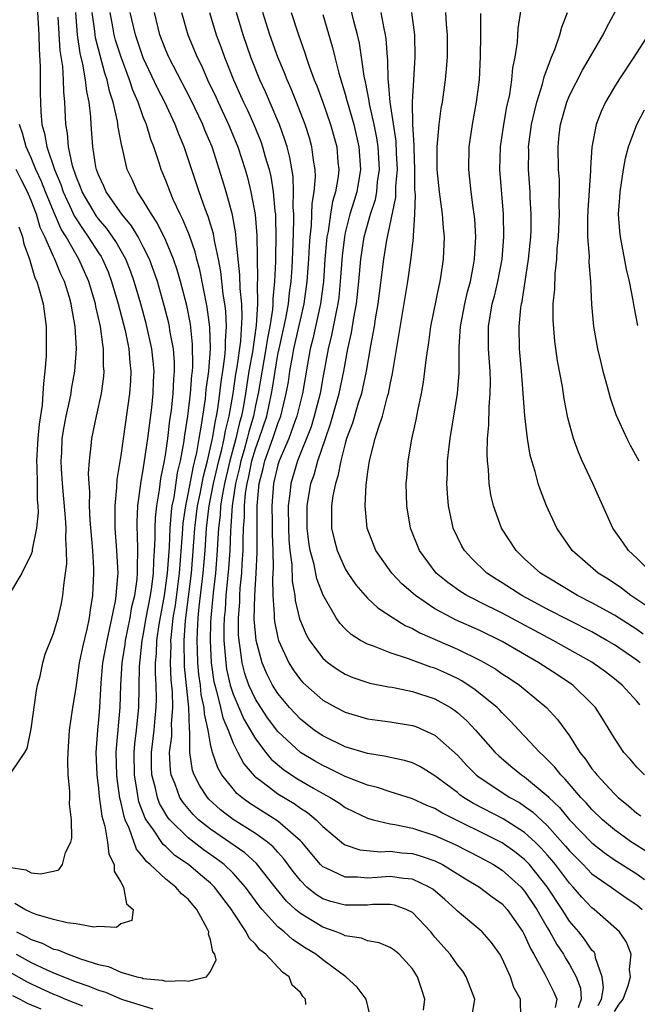
# Model space of a CAD drawing. Units: inches. Extents: x 2580000 to 2583000, y 1485000 to 1488000.
# Drawn here: x 2581270 to 2581325, y 1485371 to 1485458 of the extents above; entities that cross this region are included whole.
import ezdxf

# ---------------------------------------------------------------- set-up
doc = ezdxf.new("R2010")
doc.units = ezdxf.units.IN
doc.header["$MEASUREMENT"] = 0
doc.layers.add('LD25801485_2ft', color=242, linetype='Continuous')

msp = doc.modelspace()

# ---------------------------------------------------------------- linework, layer by layer
at = {"layer": 'LD25801485_2ft'}
for points, elevation in [([(2581325.562, 1485403.561), (2581325, 1485403.96), (2581323, 1485405.237), (2581321, 1485406.358), (2581319.724, 1485407), (2581317, 1485408.631), (2581316.41, 1485409), (2581315, 1485410.281), (2581314.231, 1485411), (2581312.939, 1485413), (2581312.223, 1485415), (2581311.987, 1485415.987), (2581311.826, 1485417), (2581311.77, 1485418.23), (2581311.676, 1485419), (2581311.643, 1485419.643), (2581311.702, 1485421), (2581311.818, 1485422.182), (2581311.825, 1485423.825), (2581311.936, 1485425), (2581311.953, 1485426.047), (2581311.92, 1485427), (2581311.774, 1485429), (2581311.774, 1485431), (2581311.916, 1485431.916), (2581312.117, 1485433), (2581312.306, 1485433.694), (2581312.613, 1485435), (2581312.993, 1485437), (2581313.149, 1485439), (2581313.118, 1485441), (2581312.786, 1485445), (2581312.846, 1485447), (2581313.143, 1485449), (2581313.423, 1485450.576), (2581313.668, 1485451.668), (2581313.868, 1485453), (2581313.953, 1485454.047), (2581314.149, 1485455), (2581314.352, 1485456.352), (2581314.425, 1485457.575), (2581314.957, 1485461.043)], 10986), ([(2581271.531, 1485459.532), (2581271.679, 1485457), (2581271.713, 1485455.713), (2581271.813, 1485454.187), (2581271.81, 1485451.81), (2581271.864, 1485450.136), (2581271.961, 1485449), (2581272.2, 1485448.2), (2581272.39, 1485447), (2581273.077, 1485445), (2581273.652, 1485443.652), (2581273.864, 1485443), (2581274.61, 1485441.39), (2581274.846, 1485440.846), (2581275.634, 1485439.634), (2581276.097, 1485439), (2581277, 1485437.563), (2581277.228, 1485437.227), (2581277.354, 1485437), (2581277.854, 1485435.854), (2581278.174, 1485435), (2581278.759, 1485433), (2581279.369, 1485430.63), (2581279.699, 1485429), (2581279.784, 1485427.784), (2581279.876, 1485427), (2581279.845, 1485426.155), (2581279.773, 1485425), (2581279, 1485419.484), (2581278.646, 1485417.354), (2581278.619, 1485416.619), (2581278.447, 1485415), (2581278.473, 1485414.473), (2581278.464, 1485413), (2581278.622, 1485411), (2581278.715, 1485409), (2581278.705, 1485408.705), (2581278.55, 1485407), (2581278.48, 1485406.48), (2581277.97, 1485403.97), (2581277.739, 1485403), (2581277.372, 1485401), (2581277.201, 1485399.202), (2581277.084, 1485397), (2581277, 1485395.912), (2581276.911, 1485395), (2581276.776, 1485393), (2581276.841, 1485391), (2581277, 1485389.779), (2581277.069, 1485389.069), (2581277.313, 1485387.313), (2581277.576, 1485386.424), (2581277.815, 1485385), (2581277.93, 1485383.931), (2581278.392, 1485383), (2581278.401, 1485382.401), (2581279, 1485381.432), (2581279.245, 1485381), (2581279.495, 1485379.495), (2581280.106, 1485379), (2581279.985, 1485378.015), (2581279, 1485377.728), (2581278.605, 1485377.395), (2581277, 1485377.496), (2581276.578, 1485377.422), (2581275, 1485377.718), (2581274.205, 1485377.795), (2581273, 1485378.118), (2581271.439, 1485378.561), (2581271, 1485378.736), (2581270.43, 1485379), (2581269.532, 1485379.532)], 10950), ([(2581326.045, 1485384.046), (2581324.526, 1485385), (2581323, 1485386.093), (2581321.935, 1485387), (2581321, 1485387.906), (2581320.495, 1485388.495), (2581320.011, 1485389), (2581318.619, 1485390.619), (2581318.214, 1485391), (2581317.689, 1485391.689), (2581316.695, 1485392.695), (2581316.34, 1485393), (2581315, 1485394.462), (2581314.482, 1485395), (2581313.772, 1485395.771), (2581313, 1485396.522), (2581312.776, 1485396.776), (2581312.549, 1485397), (2581310.601, 1485398.601), (2581309.387, 1485399.387), (2581309, 1485399.589), (2581308.047, 1485400.047), (2581307, 1485400.505), (2581306.622, 1485400.622), (2581304.636, 1485401.364), (2581303, 1485401.88), (2581301.516, 1485402.484), (2581301, 1485402.653), (2581300.373, 1485403), (2581299.528, 1485403.528), (2581299, 1485404.026), (2581298.522, 1485404.522), (2581298.195, 1485405), (2581297.031, 1485407.031), (2581296.475, 1485408.475), (2581296.228, 1485409.772), (2581295.886, 1485411), (2581295.757, 1485411.757), (2581295.61, 1485413), (2581295.606, 1485415), (2581295.947, 1485417), (2581296.227, 1485417.773), (2581296.569, 1485419), (2581297.239, 1485421), (2581297.703, 1485422.297), (2581298.459, 1485425), (2581298.865, 1485427), (2581299.236, 1485429), (2581299.565, 1485430.435), (2581299.77, 1485431.77), (2581300.006, 1485433), (2581300.227, 1485435), (2581300.403, 1485437), (2581300.703, 1485439), (2581301.262, 1485441), (2581301.689, 1485442.311), (2581301.814, 1485443), (2581301.892, 1485443.892), (2581302.048, 1485445), (2581301.936, 1485447), (2581301.82, 1485447.82), (2581301.58, 1485449), (2581301.164, 1485450.836), (2581301.13, 1485451.129), (2581300.808, 1485452.808), (2581300.688, 1485453.312), (2581300.459, 1485455), (2581300.267, 1485456.267), (2581300.104, 1485457), (2581299.783, 1485458.217), (2581299.474, 1485459.474)], 10976), ([(2581269.685, 1485377), (2581270.572, 1485376.572), (2581271, 1485376.314), (2581271.989, 1485375.989), (2581273, 1485375.47), (2581273.387, 1485375.388), (2581274.288, 1485375), (2581275, 1485374.754), (2581275.408, 1485374.592), (2581277, 1485374.102), (2581277.905, 1485373.905), (2581279, 1485373.417), (2581280.417, 1485373), (2581280.897, 1485372.897), (2581281, 1485372.855), (2581282.693, 1485372.693), (2581283, 1485372.599), (2581284.678, 1485372.678), (2581285, 1485372.616), (2581286.626, 1485373), (2581287, 1485373.468), (2581287.488, 1485374.512), (2581287.364, 1485375), (2581287.209, 1485375.209), (2581287, 1485376.297), (2581286.805, 1485376.806), (2581286.829, 1485377), (2581286.696, 1485377.304), (2581285.779, 1485379), (2581285.407, 1485379.407), (2581285, 1485379.91), (2581284.401, 1485380.401), (2581283.9, 1485381), (2581283, 1485381.696), (2581281.61, 1485383), (2581281.272, 1485383.271), (2581281, 1485383.668), (2581280.389, 1485384.389), (2581279.737, 1485386.263), (2581279.384, 1485387), (2581279.28, 1485387.279), (2581279, 1485388.617), (2581278.92, 1485388.92), (2581278.666, 1485390.666), (2581278.634, 1485391), (2581278.588, 1485393), (2581278.609, 1485393.392), (2581278.929, 1485397), (2581278.99, 1485398.99), (2581279.106, 1485401), (2581279.37, 1485402.63), (2581279.409, 1485403), (2581279.821, 1485405), (2581279.99, 1485406.009), (2581280.233, 1485407), (2581280.452, 1485408.453), (2581280.496, 1485409), (2581280.477, 1485409.523), (2581280.513, 1485411), (2581280.482, 1485412.482), (2581280.445, 1485413), (2581280.448, 1485413.552), (2581280.516, 1485415), (2581280.806, 1485417.194), (2581281, 1485418.202), (2581281.41, 1485421), (2581281.752, 1485423.752), (2581281.879, 1485425), (2581281.912, 1485426.088), (2581281.96, 1485427), (2581281.889, 1485427.889), (2581281.774, 1485429), (2581281.259, 1485431.259), (2581280.77, 1485433), (2581280.184, 1485435), (2581279.877, 1485435.877), (2581279.432, 1485437), (2581278.559, 1485438.559), (2581277.737, 1485439.737), (2581277, 1485440.599), (2581276.831, 1485440.83), (2581275.554, 1485443), (2581275.413, 1485443.413), (2581275, 1485444.365), (2581274.673, 1485445.327), (2581274.317, 1485447), (2581274.23, 1485448.23), (2581274.085, 1485449), (2581274.004, 1485451), (2581273.906, 1485451.906), (2581273.88, 1485453), (2581273.812, 1485454.188), (2581273.591, 1485455.591), (2581273.421, 1485458.579)], 10952), ([(2581295.486, 1485370.514), (2581295.45, 1485371), (2581295.226, 1485371.226), (2581295, 1485371.59), (2581294.263, 1485372.263), (2581294, 1485373), (2581293.405, 1485373.405), (2581291.913, 1485375), (2581291.396, 1485375.396), (2581291, 1485375.896), (2581290.442, 1485376.442), (2581290.173, 1485377), (2581289, 1485378.751), (2581288.852, 1485379), (2581287.359, 1485381), (2581287, 1485381.343), (2581286.091, 1485382.091), (2581285.026, 1485383), (2581283.824, 1485383.824), (2581283, 1485384.605), (2581282.781, 1485384.781), (2581281.895, 1485386.105), (2581281.241, 1485387), (2581281.153, 1485387.153), (2581280.613, 1485388.613), (2581280.532, 1485389), (2581280.463, 1485389.537), (2581280.204, 1485391), (2581280.174, 1485393), (2581280.23, 1485393.77), (2581280.385, 1485395), (2581280.596, 1485397), (2581280.662, 1485400.662), (2581280.681, 1485401), (2581280.725, 1485401.275), (2581280.91, 1485403), (2581281, 1485403.437), (2581281.267, 1485405), (2581281.646, 1485407), (2581281.761, 1485407.761), (2581281.912, 1485409), (2581281.93, 1485410.07), (2581282.006, 1485411), (2581282.064, 1485412.064), (2581282.049, 1485413), (2581282.08, 1485413.92), (2581282.198, 1485415), (2581282.436, 1485416.435), (2581282.564, 1485417.436), (2581282.878, 1485419), (2581283, 1485419.715), (2581283.186, 1485421), (2581283.375, 1485422.625), (2581283.499, 1485423.499), (2581283.652, 1485425), (2581283.708, 1485426.292), (2581283.773, 1485427), (2581283.77, 1485427.77), (2581283.679, 1485429), (2581283.376, 1485430.624), (2581283.328, 1485431), (2581283.273, 1485431.273), (2581282.863, 1485432.864), (2581282.254, 1485435), (2581281.938, 1485435.938), (2581281.543, 1485437), (2581281, 1485438.105), (2581280.532, 1485439), (2581279.96, 1485439.96), (2581279.087, 1485441), (2581277.689, 1485443), (2581277.49, 1485443.49), (2581277, 1485444.523), (2581276.826, 1485445), (2581276.775, 1485445.225), (2581276.493, 1485447), (2581276.339, 1485449), (2581276.308, 1485449.692), (2581276.159, 1485451), (2581275.951, 1485451.951), (2581275.85, 1485453), (2581275.621, 1485454.379), (2581275.37, 1485455.37), (2581275.14, 1485457), (2581274.97, 1485459)], 10954), ([(2581301.338, 1485369), (2581300.872, 1485371), (2581300.068, 1485372.068), (2581299.07, 1485373), (2581297, 1485374.506), (2581296.374, 1485375), (2581295.527, 1485375.527), (2581294.315, 1485376.315), (2581293.552, 1485377), (2581293, 1485377.463), (2581291.601, 1485379), (2581291.325, 1485379.325), (2581290.125, 1485381), (2581289, 1485382.241), (2581288.204, 1485383), (2581287.525, 1485383.524), (2581286.342, 1485384.343), (2581285, 1485385.385), (2581283.352, 1485387), (2581283.193, 1485387.193), (2581282.452, 1485388.452), (2581282.255, 1485389), (2581282.062, 1485389.938), (2581281.774, 1485391), (2581281.742, 1485391.742), (2581281.726, 1485393), (2581281.967, 1485395), (2581282.058, 1485396.058), (2581282.159, 1485397), (2581282.172, 1485397.828), (2581282.14, 1485399), (2581282.089, 1485400.088), (2581282.101, 1485401), (2581282.181, 1485401.819), (2581282.218, 1485403), (2581282.409, 1485404.409), (2581282.886, 1485407), (2581283.163, 1485409), (2581283.321, 1485411.321), (2581283.398, 1485413), (2581283.513, 1485414.486), (2581283.587, 1485415), (2581283.741, 1485415.741), (2581284.054, 1485417.946), (2581284.314, 1485419), (2581284.623, 1485420.623), (2581284.711, 1485421.289), (2581284.981, 1485423), (2581285.214, 1485425), (2581285.339, 1485426.661), (2581285.385, 1485427), (2581285.415, 1485427.415), (2581285.4, 1485429.4), (2581285.194, 1485431.194), (2581284.868, 1485432.868), (2581284.326, 1485435), (2581284.03, 1485436.03), (2581283.695, 1485437), (2581283, 1485438.652), (2581282.24, 1485440.24), (2581281.724, 1485441), (2581281, 1485442.24), (2581280.492, 1485443), (2581280.034, 1485444.034), (2581279.572, 1485445), (2581279.134, 1485446.866), (2581279.072, 1485447.073), (2581278.767, 1485448.767), (2581278.711, 1485449.289), (2581278.316, 1485451), (2581277.984, 1485451.984), (2581277.783, 1485453), (2581277.577, 1485453.577), (2581276.747, 1485456.746), (2581276.684, 1485457.316), (2581276.447, 1485459)], 10956), ([(2581305.973, 1485370.027), (2581306.102, 1485371), (2581305.825, 1485371.825), (2581305.457, 1485373), (2581305, 1485373.706), (2581303.812, 1485375), (2581303.36, 1485375.36), (2581303, 1485375.623), (2581302.023, 1485376.023), (2581301, 1485376.2), (2581300.44, 1485376.44), (2581299, 1485376.651), (2581298.777, 1485376.777), (2581298.203, 1485377), (2581297, 1485377.415), (2581295, 1485378.628), (2581294.569, 1485379), (2581293.754, 1485379.754), (2581292.856, 1485380.856), (2581291.105, 1485383.105), (2581290.051, 1485384.051), (2581287, 1485386.147), (2581285.935, 1485387), (2581285.459, 1485387.459), (2581284.54, 1485388.54), (2581284.258, 1485389), (2581283.832, 1485390.168), (2581283.479, 1485391), (2581283.415, 1485391.415), (2581283.341, 1485393), (2581283.536, 1485394.464), (2581283.539, 1485395), (2581283.521, 1485395.521), (2581283.636, 1485397), (2581283.599, 1485398.401), (2581283.489, 1485399.489), (2581283.429, 1485401), (2581283.474, 1485402.526), (2581283.465, 1485403), (2581283.5, 1485403.5), (2581283.675, 1485405), (2581283.866, 1485406.134), (2581284.23, 1485409), (2581284.501, 1485412.501), (2581284.558, 1485413.442), (2581284.782, 1485415), (2581285, 1485416.051), (2581285.46, 1485418.54), (2581285.586, 1485419), (2581285.764, 1485419.765), (2581285.97, 1485421), (2581286.193, 1485422.193), (2581286.533, 1485424.533), (2581286.616, 1485425.384), (2581286.835, 1485427), (2581286.98, 1485429), (2581286.936, 1485430.936), (2581286.706, 1485432.706), (2581286.047, 1485436.047), (2581285.782, 1485437), (2581285.635, 1485437.635), (2581285.113, 1485439.113), (2581284.535, 1485440.535), (2581284.29, 1485441), (2581283.673, 1485442.327), (2581283.382, 1485443), (2581283, 1485444.007), (2581282.583, 1485445), (2581282.402, 1485445.598), (2581281.925, 1485447), (2581281.664, 1485447.664), (2581281.282, 1485449), (2581281, 1485449.701), (2581280.543, 1485451), (2581280.066, 1485452.066), (2581279.767, 1485453), (2581279.011, 1485455), (2581278.529, 1485456.529), (2581278.408, 1485457), (2581278.292, 1485457.708), (2581278.034, 1485459)], 10958), ([(2581310.231, 1485369), (2581310.555, 1485371), (2581309.798, 1485373), (2581309.484, 1485373.483), (2581309, 1485374.072), (2581308.344, 1485375), (2581307, 1485376.543), (2581306.622, 1485377), (2581305, 1485378.721), (2581304.435, 1485379), (2581303.385, 1485379.385), (2581303, 1485379.454), (2581301.437, 1485379.437), (2581301, 1485379.397), (2581299, 1485379.373), (2581297.719, 1485379.719), (2581297, 1485379.961), (2581296.361, 1485380.361), (2581295.579, 1485381), (2581295, 1485381.569), (2581294.372, 1485382.372), (2581293.528, 1485383.528), (2581293, 1485384.096), (2581292.581, 1485384.581), (2581292.075, 1485385), (2581291, 1485385.771), (2581289, 1485387.025), (2581287.891, 1485387.891), (2581286.848, 1485388.848), (2581286.715, 1485389), (2581286.032, 1485390.032), (2581285.539, 1485391), (2581285.397, 1485391.397), (2581285.142, 1485393), (2581285.156, 1485394.844), (2581285.105, 1485395.104), (2581285.047, 1485397), (2581284.673, 1485400.673), (2581284.638, 1485403), (2581284.76, 1485404.76), (2581285.293, 1485409), (2581285.424, 1485410.576), (2581285.594, 1485413), (2581285.839, 1485415), (2581286.063, 1485416.063), (2581286.355, 1485417.645), (2581286.724, 1485419), (2581287.176, 1485421), (2581287.424, 1485422.577), (2581287.53, 1485423), (2581287.642, 1485423.642), (2581287.827, 1485425), (2581287.943, 1485426.057), (2581288.097, 1485427), (2581288.279, 1485428.279), (2581288.328, 1485429), (2581288.315, 1485429.685), (2581288.416, 1485431), (2581288.353, 1485432.353), (2581288.275, 1485433), (2581288.132, 1485433.868), (2581287.902, 1485435.902), (2581287.695, 1485437), (2581287.352, 1485438.648), (2581287.263, 1485439.263), (2581286.793, 1485440.793), (2581286.524, 1485441.476), (2581285.977, 1485443), (2581284.635, 1485447), (2581284.152, 1485448.152), (2581283.849, 1485449), (2581282.918, 1485451), (2581282.257, 1485452.257), (2581281, 1485454.963), (2581280.307, 1485457), (2581279.839, 1485459)], 10960), ([(2581314.654, 1485369.346), (2581314.619, 1485371), (2581314.046, 1485372.045), (2581313.726, 1485373), (2581313, 1485374.625), (2581312.793, 1485375), (2581312.048, 1485376.048), (2581311.209, 1485377), (2581311, 1485377.193), (2581309, 1485378.859), (2581308.87, 1485379), (2581307.883, 1485379.883), (2581306.804, 1485380.804), (2581306.484, 1485381), (2581305, 1485381.694), (2581304.237, 1485381.763), (2581303, 1485381.946), (2581301.851, 1485381.851), (2581301, 1485381.806), (2581300.11, 1485381.89), (2581299, 1485381.866), (2581297.311, 1485382.689), (2581297, 1485382.812), (2581296.81, 1485383), (2581295.126, 1485385), (2581295, 1485385.126), (2581293, 1485386.879), (2581290.477, 1485388.477), (2581289.771, 1485389), (2581289.348, 1485389.348), (2581289, 1485389.75), (2581288.011, 1485391), (2581287.633, 1485391.633), (2581287.177, 1485393), (2581287, 1485393.745), (2581286.777, 1485395), (2581286.446, 1485396.446), (2581286.429, 1485397), (2581286.17, 1485398.17), (2581286.087, 1485399), (2581285.95, 1485399.95), (2581285.858, 1485401), (2581285.836, 1485402.164), (2581285.797, 1485403), (2581285.823, 1485403.824), (2581285.901, 1485405), (2581285.993, 1485405.994), (2581286.347, 1485409), (2581286.5, 1485411), (2581286.624, 1485413), (2581286.864, 1485415), (2581287.27, 1485417), (2581287.737, 1485419), (2581288.007, 1485420.007), (2581288.22, 1485421), (2581288.326, 1485421.674), (2581288.658, 1485423), (2581289.008, 1485425), (2581289.261, 1485426.739), (2581289.367, 1485427.368), (2581289.688, 1485429.688), (2581289.824, 1485431.824), (2581289.772, 1485433), (2581289.628, 1485434.372), (2581289.607, 1485435.606), (2581289.29, 1485438.71), (2581289.263, 1485439.263), (2581288.953, 1485440.953), (2581288.38, 1485443), (2581288.063, 1485444.063), (2581287.131, 1485447), (2581286.498, 1485448.497), (2581286.308, 1485449), (2581285.241, 1485451.241), (2581283.267, 1485455), (2581283, 1485455.634), (2581282.483, 1485457), (2581281.987, 1485459)], 10962), ([(2581284.405, 1485459), (2581284.963, 1485457), (2581285.801, 1485455), (2581286.208, 1485454.208), (2581286.732, 1485453), (2581287.464, 1485451.464), (2581287.667, 1485451), (2581288.604, 1485449), (2581289.431, 1485447), (2581290.074, 1485445), (2581290.278, 1485444.278), (2581290.597, 1485443), (2581290.975, 1485440.975), (2581291.118, 1485439.118), (2581291.189, 1485435.189), (2581291.163, 1485434.837), (2581291.188, 1485433), (2581291.065, 1485431.065), (2581290.721, 1485428.721), (2581290.422, 1485427), (2581290.109, 1485425), (2581289.925, 1485423.925), (2581289.747, 1485423), (2581289.578, 1485422.422), (2581289.257, 1485421), (2581288.71, 1485419), (2581288.382, 1485417.619), (2581288.238, 1485417), (2581288.049, 1485416.049), (2581287.888, 1485415), (2581287.838, 1485414.162), (2581287.69, 1485413), (2581287.604, 1485411.604), (2581287.585, 1485411), (2581287.433, 1485409), (2581287.23, 1485407.23), (2581287.014, 1485405), (2581287, 1485404.592), (2581286.949, 1485403), (2581287.047, 1485401), (2581287.3, 1485399.3), (2581287.366, 1485399), (2581287.537, 1485398.463), (2581287.896, 1485397), (2581288.088, 1485396.088), (2581288.553, 1485395), (2581289, 1485393.822), (2581289.416, 1485393), (2581289.973, 1485391.974), (2581290.901, 1485390.9), (2581291, 1485390.818), (2581291.689, 1485390.311), (2581293, 1485389.305), (2581294.437, 1485388.437), (2581295, 1485388.034), (2581295.636, 1485387.636), (2581296.415, 1485387), (2581297, 1485386.412), (2581298.861, 1485384.861), (2581299, 1485384.778), (2581300.317, 1485384.316), (2581302.141, 1485384.141), (2581303, 1485384.186), (2581304.058, 1485384.058), (2581305, 1485383.98), (2581305.761, 1485383.761), (2581307, 1485383.333), (2581307.676, 1485383), (2581309.735, 1485381.735), (2581310.964, 1485381), (2581312.118, 1485380.118), (2581313, 1485379.491), (2581313.447, 1485379), (2581314.847, 1485377), (2581315, 1485376.718), (2581315.51, 1485375.51), (2581315.816, 1485375), (2581316.838, 1485373.162), (2581317.611, 1485371.611), (2581317.856, 1485371), (2581317.728, 1485370.272)], 10964), ([(2581286.912, 1485459), (2581287.507, 1485457), (2581287.921, 1485455.921), (2581288.249, 1485455), (2581289.04, 1485453), (2581289.939, 1485451), (2581290.285, 1485450.285), (2581290.856, 1485449), (2581291.477, 1485447.477), (2581291.64, 1485447), (2581291.871, 1485446.129), (2581292.21, 1485445), (2581292.362, 1485444.363), (2581292.577, 1485443), (2581292.731, 1485441.269), (2581292.772, 1485441), (2581292.789, 1485440.788), (2581292.823, 1485439), (2581292.774, 1485437.226), (2581292.782, 1485436.783), (2581292.699, 1485435), (2581292.544, 1485433.456), (2581292.55, 1485433), (2581292.519, 1485432.519), (2581292.277, 1485431), (2581292.061, 1485429.939), (2581291.924, 1485429), (2581291.229, 1485425), (2581291, 1485423.946), (2581290.818, 1485423), (2581290.406, 1485421.594), (2581290.272, 1485421), (2581289.989, 1485419.989), (2581289.693, 1485419), (2581289.577, 1485418.423), (2581289.219, 1485417), (2581288.912, 1485415), (2581288.802, 1485413.197), (2581288.763, 1485412.763), (2581288.707, 1485411), (2581288.602, 1485409.398), (2581288.368, 1485407), (2581288.285, 1485405.714), (2581288.214, 1485405), (2581288.186, 1485404.186), (2581288.191, 1485403), (2581288.307, 1485401.692), (2581288.344, 1485401), (2581288.429, 1485400.429), (2581288.741, 1485399), (2581289, 1485398.189), (2581289.968, 1485395.968), (2581291, 1485394.21), (2581291.927, 1485393), (2581292.408, 1485392.408), (2581293.489, 1485391.489), (2581294.689, 1485390.689), (2581296.182, 1485389.818), (2581297, 1485389.354), (2581297.661, 1485389), (2581298.485, 1485388.485), (2581299, 1485388.107), (2581299.736, 1485387.736), (2581301, 1485387.135), (2581301.479, 1485387), (2581303, 1485386.638), (2581303.42, 1485386.581), (2581305, 1485386.25), (2581307, 1485385.61), (2581308.796, 1485384.796), (2581311, 1485383.664), (2581312.214, 1485383), (2581313, 1485382.501), (2581314.679, 1485381), (2581315, 1485380.647), (2581316.091, 1485379), (2581317, 1485377.396), (2581317.242, 1485377), (2581317.861, 1485375.862), (2581318.458, 1485375), (2581318.651, 1485374.651), (2581319, 1485374.089), (2581319.589, 1485373), (2581319.972, 1485371.972), (2581320.048, 1485371), (2581319.761, 1485370.239)], 10966), ([(2581321.558, 1485370.441), (2581321.851, 1485371), (2581322.017, 1485372.017), (2581321.925, 1485373), (2581321.317, 1485374.683), (2581321.273, 1485375), (2581321.183, 1485375.183), (2581321, 1485375.376), (2581320.344, 1485376.344), (2581319.819, 1485377), (2581319, 1485377.955), (2581318.336, 1485379), (2581317.017, 1485381.017), (2581315.423, 1485383), (2581315, 1485383.442), (2581314.129, 1485384.128), (2581313, 1485384.936), (2581307.627, 1485387.626), (2581307, 1485388.015), (2581306.283, 1485388.283), (2581305, 1485388.873), (2581303, 1485389.498), (2581301.872, 1485389.872), (2581301, 1485390.083), (2581299.231, 1485390.769), (2581299, 1485390.868), (2581297.578, 1485391.578), (2581297, 1485391.828), (2581296.252, 1485392.251), (2581295, 1485393), (2581293, 1485394.865), (2581292.085, 1485396.085), (2581291.465, 1485397), (2581291, 1485397.743), (2581290.415, 1485399), (2581290.054, 1485400.055), (2581289.808, 1485401), (2581289.65, 1485402.35), (2581289.532, 1485403), (2581289.492, 1485403.492), (2581289.486, 1485405), (2581289.595, 1485406.405), (2581289.604, 1485407), (2581289.646, 1485407.646), (2581289.789, 1485409), (2581289.823, 1485409.823), (2581289.907, 1485411), (2581289.909, 1485411.91), (2581289.946, 1485413), (2581290.016, 1485413.984), (2581290.023, 1485415), (2581290.112, 1485416.112), (2581290.248, 1485417), (2581290.4, 1485417.6), (2581290.679, 1485419), (2581291, 1485420.071), (2581291.343, 1485421), (2581292.003, 1485423), (2581292.432, 1485425), (2581292.517, 1485425.483), (2581292.742, 1485427), (2581293, 1485428.494), (2581293.099, 1485429), (2581293.694, 1485431.694), (2581293.932, 1485433), (2581294.022, 1485433.978), (2581294.173, 1485435), (2581294.264, 1485436.264), (2581294.363, 1485438.363), (2581294.429, 1485440.43), (2581294.419, 1485441), (2581294.372, 1485441.628), (2581294.403, 1485443), (2581294.354, 1485444.354), (2581294.068, 1485446.068), (2581293.821, 1485447), (2581293.631, 1485447.631), (2581293.138, 1485449), (2581293, 1485449.34), (2581291.902, 1485451.902), (2581291.4, 1485453), (2581290.599, 1485455), (2581289.894, 1485457), (2581289.31, 1485459)], 10968), ([(2581323, 1485369.906), (2581323.441, 1485370.558), (2581323.771, 1485371), (2581324.233, 1485372.233), (2581324.434, 1485373), (2581324.351, 1485373.649), (2581324.49, 1485375), (2581324.08, 1485376.08), (2581323.445, 1485377), (2581321.185, 1485379), (2581321, 1485379.134), (2581320.093, 1485380.093), (2581319.325, 1485381), (2581319, 1485381.341), (2581318.295, 1485382.294), (2581317.75, 1485383), (2581317.411, 1485383.411), (2581317, 1485383.871), (2581316.466, 1485384.466), (2581315.923, 1485385), (2581315, 1485385.857), (2581313.077, 1485387.077), (2581310.448, 1485388.448), (2581309.552, 1485389), (2581309.23, 1485389.23), (2581309, 1485389.419), (2581307, 1485390.928), (2581305.711, 1485391.711), (2581305, 1485392.073), (2581304.292, 1485392.292), (2581303, 1485392.56), (2581302.652, 1485392.652), (2581301, 1485392.896), (2581299, 1485393.508), (2581297, 1485394.473), (2581296.229, 1485395), (2581295, 1485395.966), (2581294.035, 1485397), (2581293, 1485398.251), (2581292.526, 1485399), (2581292.011, 1485400.011), (2581291.591, 1485401), (2581291.068, 1485403), (2581291, 1485403.638), (2581290.897, 1485404.897), (2581290.932, 1485407), (2581291.068, 1485409), (2581291.157, 1485410.843), (2581291.147, 1485411.147), (2581291.164, 1485415), (2581291.343, 1485417), (2581291.683, 1485418.317), (2581291.836, 1485419), (2581292.556, 1485421), (2581293, 1485422.352), (2581293.254, 1485423), (2581293.751, 1485425), (2581293.941, 1485426.059), (2581294.077, 1485427), (2581294.289, 1485428.289), (2581294.428, 1485429), (2581295, 1485431.58), (2581295.341, 1485433), (2581295.622, 1485435), (2581295.759, 1485437), (2581295.813, 1485438.187), (2581295.877, 1485439), (2581295.994, 1485439.994), (2581296.051, 1485441.949), (2581296.232, 1485443), (2581296.342, 1485444.342), (2581296.315, 1485445), (2581296.169, 1485445.831), (2581296.032, 1485447), (2581295.803, 1485447.803), (2581295.425, 1485449), (2581294.659, 1485451), (2581294.182, 1485452.182), (2581293.823, 1485453), (2581293.6, 1485453.6), (2581293.008, 1485455), (2581292.282, 1485457), (2581291.667, 1485459)], 10970), ([(2581294.196, 1485459), (2581294.842, 1485457), (2581295.408, 1485455.408), (2581295.525, 1485455), (2581295.784, 1485454.216), (2581296.237, 1485453), (2581296.461, 1485452.46), (2581297, 1485450.981), (2581297.69, 1485449), (2581298.24, 1485447), (2581298.355, 1485445.645), (2581298.426, 1485445), (2581298.367, 1485444.367), (2581298.138, 1485443), (2581297.863, 1485442.137), (2581297.681, 1485441), (2581297.47, 1485439.47), (2581297.367, 1485439), (2581297.328, 1485438.672), (2581297.194, 1485437), (2581297.056, 1485435), (2581296.803, 1485433), (2581296.113, 1485429.887), (2581295.882, 1485429), (2581295.63, 1485427.63), (2581295.189, 1485425), (2581294.7, 1485423), (2581294.507, 1485422.508), (2581293.97, 1485421), (2581293.099, 1485419), (2581293, 1485418.666), (2581292.616, 1485417), (2581292.461, 1485415), (2581292.48, 1485413.52), (2581292.474, 1485412.475), (2581292.534, 1485411), (2581292.575, 1485409.425), (2581292.519, 1485408.519), (2581292.546, 1485407), (2581292.671, 1485405.33), (2581292.664, 1485405), (2581292.694, 1485404.694), (2581293, 1485403.231), (2581293.062, 1485403), (2581293.978, 1485401), (2581294.368, 1485400.368), (2581295, 1485399.493), (2581295.234, 1485399.233), (2581295.482, 1485399), (2581297, 1485397.676), (2581298.204, 1485397), (2581299, 1485396.583), (2581301, 1485396.003), (2581301.878, 1485395.878), (2581303, 1485395.747), (2581305, 1485395.413), (2581305.303, 1485395.303), (2581306.017, 1485395), (2581307, 1485394.54), (2581309, 1485392.753), (2581309.85, 1485391.85), (2581310.69, 1485391), (2581310.86, 1485390.86), (2581313.674, 1485389), (2581314.528, 1485388.528), (2581315, 1485388.221), (2581315.701, 1485387.701), (2581317, 1485386.476), (2581318.65, 1485384.65), (2581319, 1485384.227), (2581320.226, 1485383), (2581321, 1485382.19), (2581322.703, 1485381), (2581324.041, 1485380.041), (2581325, 1485379.413), (2581325.482, 1485379)], 10972), ([(2581297, 1485458.818), (2581297.871, 1485455.871), (2581298.069, 1485455), (2581298.42, 1485453.58), (2581299, 1485451.707), (2581299.157, 1485451.158), (2581299.255, 1485450.745), (2581299.761, 1485449), (2581300.225, 1485447), (2581300.367, 1485445), (2581300.039, 1485443), (2581299.786, 1485442.214), (2581299.424, 1485441), (2581299, 1485439.353), (2581298.923, 1485439), (2581298.719, 1485437.281), (2581298.562, 1485435), (2581298.42, 1485433.58), (2581298.343, 1485433), (2581298.151, 1485432.151), (2581297.79, 1485430.21), (2581297.481, 1485429), (2581297, 1485426.409), (2581296.756, 1485425), (2581296.239, 1485423), (2581295.953, 1485422.047), (2581294.74, 1485419), (2581294.144, 1485417), (2581294.055, 1485416.056), (2581293.915, 1485415), (2581293.934, 1485413), (2581293.981, 1485411.981), (2581294.077, 1485411), (2581294.246, 1485409.754), (2581294.285, 1485408.286), (2581294.505, 1485407), (2581294.549, 1485406.548), (2581294.92, 1485404.92), (2581295, 1485404.7), (2581295.513, 1485403.514), (2581295.81, 1485403), (2581297, 1485401.414), (2581297.49, 1485401), (2581298.372, 1485400.372), (2581299, 1485399.999), (2581299.694, 1485399.694), (2581301.193, 1485399.193), (2581302.864, 1485398.864), (2581303.184, 1485398.816), (2581305, 1485398.446), (2581307, 1485397.773), (2581308.384, 1485397), (2581308.759, 1485396.759), (2581309, 1485396.57), (2581309.832, 1485395.832), (2581310.611, 1485395), (2581312.366, 1485393), (2581312.687, 1485392.687), (2581313.774, 1485391.774), (2581314.731, 1485391), (2581315, 1485390.825), (2581317.087, 1485389.086), (2581317.159, 1485389), (2581318.099, 1485388.099), (2581319.008, 1485387), (2581321, 1485384.934), (2581322.077, 1485384.077), (2581323, 1485383.422), (2581325, 1485382.168), (2581325.686, 1485381.686)], 10974), ([(2581302.176, 1485459), (2581302.44, 1485457.56), (2581302.57, 1485457), (2581302.629, 1485456.629), (2581302.748, 1485455), (2581302.778, 1485454.778), (2581302.815, 1485453), (2581302.845, 1485452.845), (2581302.978, 1485451), (2581303.505, 1485447.505), (2581303.542, 1485446.458), (2581303.619, 1485445), (2581303.497, 1485443.497), (2581303.487, 1485442.513), (2581302.68, 1485438.68), (2581302.411, 1485437), (2581301.905, 1485433), (2581301.678, 1485431.678), (2581301.58, 1485431), (2581301.255, 1485429.255), (2581300.863, 1485427), (2581300.55, 1485425.45), (2581300.439, 1485425), (2581300.156, 1485424.156), (2581299.64, 1485422.36), (2581299.125, 1485421), (2581299, 1485420.563), (2581298.611, 1485419), (2581298.357, 1485417.643), (2581298.126, 1485417), (2581297.889, 1485415.89), (2581297.765, 1485415), (2581297.79, 1485414.21), (2581297.787, 1485413), (2581298.011, 1485412.011), (2581298.275, 1485411), (2581299, 1485409.372), (2581299.222, 1485409), (2581299.945, 1485407.945), (2581301, 1485406.774), (2581301.907, 1485405.907), (2581303.288, 1485405), (2581304.334, 1485404.334), (2581305, 1485404.054), (2581305.664, 1485403.664), (2581309, 1485402.224), (2581311, 1485401.245), (2581311.448, 1485401), (2581312.423, 1485400.423), (2581313, 1485400.021), (2581313.621, 1485399.622), (2581314.541, 1485399), (2581316.952, 1485397), (2581317.934, 1485395.935), (2581319, 1485394.472), (2581319.933, 1485393), (2581320.419, 1485392.418), (2581321, 1485391.55), (2581321.25, 1485391.25), (2581321.428, 1485391), (2581323, 1485389.307), (2581323.324, 1485389), (2581324.256, 1485388.256), (2581325, 1485387.602), (2581325.351, 1485387.351)], 10978), ([(2581325.691, 1485391), (2581325, 1485391.699), (2581324.403, 1485392.403), (2581323.853, 1485393), (2581323, 1485394.275), (2581321.984, 1485395.984), (2581321.31, 1485397), (2581321, 1485397.329), (2581319.29, 1485399), (2581317.926, 1485399.926), (2581316.279, 1485401), (2581313, 1485402.884), (2581311, 1485403.866), (2581308.834, 1485404.834), (2581308.501, 1485405), (2581307, 1485405.819), (2581305.259, 1485407), (2581304.052, 1485408.052), (2581303.148, 1485409), (2581301.732, 1485411), (2581300.966, 1485413), (2581300.777, 1485415), (2581300.869, 1485416.869), (2581300.913, 1485417.087), (2581301, 1485417.819), (2581301.175, 1485419), (2581301.685, 1485421), (2581301.956, 1485421.955), (2581302.32, 1485423), (2581302.77, 1485424.77), (2581302.846, 1485425), (2581303, 1485425.822), (2581303.208, 1485426.792), (2581304.576, 1485435), (2581304.885, 1485437.115), (2581305.082, 1485438.918), (2581305.08, 1485439.08), (2581305.204, 1485441), (2581305.256, 1485442.743), (2581305.215, 1485443.215), (2581305.211, 1485445), (2581305.145, 1485446.855), (2581305.153, 1485447.153), (2581305.044, 1485449), (2581305.003, 1485450.997), (2581305.11, 1485453), (2581305.244, 1485455), (2581305.215, 1485457), (2581304.951, 1485459)], 10980), ([(2581325.258, 1485397.258), (2581325, 1485397.572), (2581323.7, 1485399), (2581323, 1485399.576), (2581322.194, 1485400.194), (2581321, 1485401.061), (2581317.535, 1485403), (2581313, 1485405.413), (2581311, 1485406.42), (2581310.603, 1485406.603), (2581309.851, 1485407), (2581309.322, 1485407.322), (2581308.149, 1485408.149), (2581307.123, 1485409), (2581305.617, 1485411), (2581304.824, 1485413), (2581304.506, 1485415), (2581304.446, 1485417), (2581304.496, 1485417.504), (2581304.602, 1485419), (2581304.941, 1485420.941), (2581305.329, 1485422.671), (2581305.477, 1485423.477), (2581305.792, 1485425), (2581305.977, 1485426.023), (2581306.106, 1485427), (2581306.234, 1485428.234), (2581306.446, 1485429.554), (2581306.646, 1485431), (2581307.371, 1485434.629), (2581307.47, 1485435), (2581307.57, 1485435.57), (2581307.777, 1485437), (2581307.856, 1485439), (2581307.775, 1485439.775), (2581307.685, 1485441), (2581307.394, 1485443), (2581307.2, 1485445), (2581307.194, 1485446.806), (2581307.198, 1485447), (2581307.372, 1485449), (2581307.561, 1485450.439), (2581307.661, 1485451), (2581307.944, 1485453), (2581308.037, 1485453.963), (2581308.112, 1485455), (2581308.13, 1485457), (2581308.046, 1485457.954), (2581307.987, 1485459)], 10982), ([(2581325.285, 1485401), (2581325, 1485401.223), (2581323, 1485402.598), (2581322.34, 1485403), (2581321, 1485403.753), (2581317, 1485405.792), (2581314.749, 1485407), (2581313, 1485408.127), (2581312.457, 1485408.457), (2581311.632, 1485409), (2581310.286, 1485410.286), (2581309.63, 1485411), (2581309.4, 1485411.4), (2581309, 1485412.199), (2581308.629, 1485413), (2581308.545, 1485413.455), (2581308.205, 1485415), (2581308.111, 1485416.111), (2581308.071, 1485417), (2581308.114, 1485417.886), (2581308.13, 1485419), (2581308.261, 1485420.261), (2581308.358, 1485421), (2581309.025, 1485425), (2581309.165, 1485426.835), (2581309.168, 1485429.167), (2581309.283, 1485431), (2581309.661, 1485433), (2581309.911, 1485434.089), (2581310.163, 1485435), (2581310.449, 1485436.449), (2581310.538, 1485437), (2581310.649, 1485439), (2581310.556, 1485440.556), (2581310.51, 1485441), (2581310.412, 1485441.588), (2581310.224, 1485443), (2581310.116, 1485444.116), (2581310.01, 1485445), (2581310.056, 1485447), (2581310.345, 1485449), (2581310.712, 1485451), (2581310.968, 1485453), (2581311.077, 1485455.076), (2581311.104, 1485457), (2581311.084, 1485458.916)], 10984), ([(2581325.992, 1485405.992), (2581324.479, 1485407), (2581323.648, 1485407.647), (2581322.442, 1485408.442), (2581321.543, 1485409), (2581319.228, 1485411), (2581317.873, 1485413), (2581316.953, 1485415), (2581316.399, 1485416.398), (2581316.203, 1485417), (2581315.932, 1485418.068), (2581315.638, 1485419), (2581315.501, 1485419.501), (2581315.263, 1485421), (2581315.022, 1485423.022), (2581314.729, 1485427), (2581314.548, 1485429), (2581314.5, 1485431), (2581314.653, 1485432.653), (2581314.708, 1485433), (2581314.768, 1485433.232), (2581315.356, 1485437), (2581315.543, 1485439), (2581315.567, 1485439.567), (2581315.591, 1485441), (2581315.499, 1485442.501), (2581315.488, 1485443), (2581315.331, 1485445), (2581315.359, 1485446.641), (2581315.351, 1485447), (2581315.625, 1485449), (2581315.867, 1485450.133), (2581316.084, 1485451), (2581316.587, 1485452.587), (2581316.734, 1485453.266), (2581317.395, 1485455), (2581317.682, 1485455.682), (2581318.125, 1485457), (2581318.303, 1485457.697), (2581318.832, 1485459)], 10988), ([(2581326.326, 1485409), (2581325, 1485410.317), (2581324.264, 1485411), (2581323.757, 1485411.757), (2581322.865, 1485413), (2581321.074, 1485417), (2581320.138, 1485419), (2581319.791, 1485419.79), (2581319.353, 1485421), (2581318.848, 1485422.849), (2581318.525, 1485424.526), (2581318.363, 1485425.637), (2581317.94, 1485427.94), (2581317.691, 1485429.691), (2581317.546, 1485431.546), (2581317.551, 1485433), (2581317.677, 1485434.323), (2581317.729, 1485435.729), (2581317.882, 1485437), (2581317.912, 1485437.912), (2581318.012, 1485439), (2581318.093, 1485441), (2581318.075, 1485441.925), (2581318.109, 1485443), (2581318.094, 1485444.094), (2581318.026, 1485445), (2581317.983, 1485447), (2581318.089, 1485448.089), (2581318.199, 1485449), (2581318.755, 1485451), (2581319, 1485451.586), (2581320.154, 1485453.846), (2581322.012, 1485457), (2581322.326, 1485457.674), (2581323.101, 1485459.101)], 10990), ([(2581326.018, 1485457), (2581324.736, 1485455), (2581323.391, 1485453), (2581323, 1485452.366), (2581322.202, 1485451), (2581321.824, 1485450.176), (2581321.377, 1485449), (2581321.004, 1485446.996), (2581320.867, 1485445.133), (2581320.871, 1485444.871), (2581320.634, 1485441.366), (2581320.608, 1485440.608), (2581320.618, 1485439), (2581320.742, 1485437.258), (2581320.718, 1485436.718), (2581320.856, 1485435), (2581320.957, 1485432.957), (2581321.144, 1485431), (2581321.502, 1485429), (2581321.781, 1485427.781), (2581321.966, 1485427), (2581322.348, 1485425.652), (2581322.616, 1485424.617), (2581323.138, 1485423.138), (2581324.11, 1485421), (2581324.409, 1485420.409), (2581325.188, 1485419)], 10992), ([(2581325.078, 1485431.078), (2581324.762, 1485432.763), (2581324.689, 1485433.311), (2581324.346, 1485435), (2581324.087, 1485436.088), (2581323.533, 1485439), (2581323.486, 1485439.486), (2581323.382, 1485441), (2581323.494, 1485442.506), (2581323.515, 1485443), (2581323.811, 1485445), (2581323.995, 1485446.005), (2581324.262, 1485447), (2581325, 1485449), (2581325.674, 1485450.326)], 10994), ([(2581269, 1485382.787), (2581270.521, 1485382.521), (2581271, 1485382.281), (2581271.836, 1485382.164), (2581273, 1485382.407), (2581273.46, 1485382.541), (2581273.794, 1485383), (2581274.07, 1485384.07), (2581274.541, 1485385), (2581274.634, 1485385.366), (2581274.597, 1485387), (2581274.413, 1485388.413), (2581274.447, 1485389), (2581274.454, 1485389.546), (2581274.307, 1485391), (2581274.274, 1485392.273), (2581274.288, 1485393), (2581274.433, 1485395), (2581274.714, 1485397), (2581275, 1485398.767), (2581275.317, 1485401), (2581275.604, 1485402.396), (2581275.989, 1485403.989), (2581276.2, 1485405), (2581276.293, 1485405.707), (2581276.501, 1485407), (2581276.582, 1485409), (2581276.579, 1485409.42), (2581276.491, 1485411), (2581276.272, 1485413.728), (2581276.211, 1485415), (2581276.231, 1485416.23), (2581276.161, 1485417), (2581276.127, 1485417.872), (2581276.2, 1485419), (2581276.359, 1485420.358), (2581276.41, 1485421), (2581276.82, 1485423), (2581277.258, 1485425), (2581277.467, 1485426.533), (2581277.499, 1485427), (2581277.462, 1485427.462), (2581277.463, 1485429), (2581277.381, 1485429.381), (2581277.188, 1485431), (2581276.781, 1485432.781), (2581276.747, 1485433), (2581276.151, 1485435), (2581275.261, 1485437), (2581275, 1485437.418), (2581274.109, 1485439), (2581273.682, 1485439.682), (2581273, 1485441.279), (2581272.289, 1485443), (2581271.925, 1485443.925), (2581271.426, 1485445), (2581271, 1485446.019), (2581270.545, 1485447), (2581270.222, 1485448.222), (2581269.955, 1485449)], 10948), ([(2581269.251, 1485391.251), (2581270.429, 1485393), (2581270.643, 1485393.357), (2581271, 1485395.123), (2581271.476, 1485398.524), (2581271.579, 1485399), (2581271.793, 1485399.793), (2581272.027, 1485401), (2581272.242, 1485401.758), (2581273, 1485403.614), (2581273.395, 1485405), (2581273.705, 1485406.295), (2581273.833, 1485407), (2581273.9, 1485407.9), (2581274.076, 1485409), (2581274.17, 1485409.83), (2581274.161, 1485411), (2581274.085, 1485412.085), (2581274.113, 1485413), (2581274.074, 1485413.926), (2581273.798, 1485417), (2581273.701, 1485418.299), (2581273.675, 1485419), (2581273.722, 1485419.723), (2581273.776, 1485421), (2581273.944, 1485422.056), (2581274.124, 1485423), (2581274.452, 1485424.452), (2581274.556, 1485425), (2581274.609, 1485425.391), (2581274.896, 1485427), (2581275.037, 1485429), (2581274.934, 1485431), (2581274.627, 1485432.626), (2581274.579, 1485433), (2581274.41, 1485433.59), (2581273.968, 1485435), (2581273.647, 1485435.647), (2581273.111, 1485437), (2581273, 1485437.221), (2581272.215, 1485439), (2581271.817, 1485439.817), (2581271.475, 1485441), (2581271, 1485442.237), (2581270.674, 1485443), (2581270.104, 1485444.103), (2581269.664, 1485445)], 10946), ([(2581269.891, 1485439.891), (2581270.228, 1485439), (2581270.353, 1485438.353), (2581270.84, 1485437), (2581271.341, 1485435.341), (2581271.502, 1485435), (2581271.723, 1485434.277), (2581272.064, 1485433), (2581272.342, 1485431), (2581272.351, 1485429), (2581272.334, 1485428.334), (2581272.232, 1485427), (2581272.086, 1485425.914), (2581272.052, 1485425), (2581271.969, 1485423.969), (2581271.713, 1485422.287), (2581271.585, 1485421), (2581271.5, 1485419.5), (2581271.482, 1485419), (2581271.518, 1485418.482), (2581271.535, 1485417), (2581271.528, 1485415.528), (2581271.585, 1485415), (2581271.613, 1485414.387), (2581271.466, 1485413), (2581271.096, 1485411.096), (2581271.081, 1485410.919), (2581271, 1485410.684), (2581270.181, 1485409), (2581268.249, 1485405.751)], 10944), ([(2581269.664, 1485375), (2581271, 1485374.271), (2581272.387, 1485373.613), (2581273, 1485373.345), (2581275, 1485372.543), (2581276.154, 1485372.154), (2581277, 1485371.796), (2581277.614, 1485371.614), (2581279.05, 1485371), (2581281.858, 1485370.142)], 10954), ([(2581269, 1485373.458), (2581270.58, 1485372.58), (2581271, 1485372.372), (2581273, 1485371.441), (2581273.321, 1485371.32), (2581274.062, 1485371), (2581275.586, 1485370.414)], 10956), ([(2581269.332, 1485371.332), (2581270, 1485371), (2581270.649, 1485370.649), (2581271.848, 1485370.152)], 10958)]:
    msp.add_lwpolyline(points, dxfattribs=dict(at, elevation=elevation))

doc.saveas('drawing.dxf')
